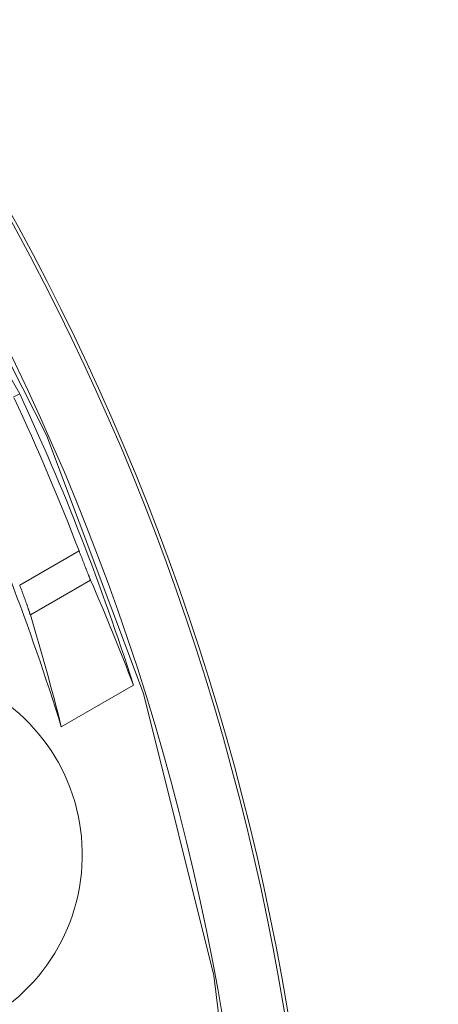
# Model space of a CAD drawing. Units: millimetres. Extents: x 60 to 584, y 42 to 838.
# Drawn here: x 391 to 404, y 152 to 182 of the extents above; entities that cross this region are included whole.
import ezdxf

# ---------------------------------------------------------------- set-up
doc = ezdxf.new("R2010")
doc.units = ezdxf.units.MM
doc.header["$LTSCALE"] = 12
doc.layers.add('1', color=7, linetype='Continuous')

msp = doc.modelspace()

# ---------------------------------------------------------------- linework, layer by layer
at = {"layer": '1', "color": 7, "linetype": 'Continuous', "lineweight": 18}
for p, q in [((389.5314, 172.67429), (390.7814, 170.50923)), ((390.58486, 170.40691), (390.7814, 170.50923)), ((394.27683, 161.55766), (392.0586, 160.27697))]:
    msp.add_line(p, q, dxfattribs=at)
at = {"layer": '1', "color": 7, "linetype": 'Continuous', "lineweight": 13}
for p, q in [((390.78055, 164.63042), (392.60564, 165.68413)), ((392.95881, 164.7838), (391.108, 163.71524))]:
    msp.add_line(p, q, dxfattribs=at)
at = {"layer": '1', "color": 7, "linetype": 'Continuous', "lineweight": 18}
for points in [[(389.63077, 104.42446), (393.73962, 113.91977), (396.47656, 123.76264), (397.83555, 133.66652), (397.88383, 143.36521), (396.74748, 152.63287), (394.59223, 161.29598), (391.60347, 169.23698), (387.96878, 176.39092), (387.96878, 176.39092), (383.46038, 183.29348), (378.21813, 189.66334), (372.13965, 195.56538), (365.07187, 200.99126), (357.04906, 205.72603), (348.16418, 209.55062), (338.57315, 212.26157), (328.49152, 213.69305), (318.18189, 213.73772), (307.93302, 212.36197)], [(392.60564, 165.68413), (392.61492, 165.66003), (392.62416, 165.63603), (392.63337, 165.61213), (392.64254, 165.58833), (392.65168, 165.56463), (392.66078, 165.54104), (392.66984, 165.51754), (392.67887, 165.49415), (392.68786, 165.47085), (392.69682, 165.44766), (392.70574, 165.42457), (392.71463, 165.40158), (392.72348, 165.37869), (392.73228, 165.35594), (392.74097, 165.33348), (392.74956, 165.31131), (392.75803, 165.28944), (392.7664, 165.26786), (392.77466, 165.24657), (392.78281, 165.22558), (392.79086, 165.20488), (392.7988, 165.18447), (392.80663, 165.16435), (392.81435, 165.14454), (392.82197, 165.12502), (392.82948, 165.10578), (392.83688, 165.08688), (392.84412, 165.06838), (392.8512, 165.05034), (392.8581, 165.03277), (392.86483, 165.01566), (392.8714, 164.99901), (392.8778, 164.98281), (392.88403, 164.96707), (392.89009, 164.9518), (392.89599, 164.93698), (392.90172, 164.92263), (392.90728, 164.90874), (392.91267, 164.89532), (392.91789, 164.88237), (392.92292, 164.86994), (392.92775, 164.85808), (392.93236, 164.84679), (392.93676, 164.83608), (392.94096, 164.82593), (392.94495, 164.81636), (392.94873, 164.80735), (392.9523, 164.79893), (392.95566, 164.79108), (392.95881, 164.7838)], [(391.108, 163.71524), (391.10564, 163.72297), (391.10307, 163.73126), (391.10028, 163.74011), (391.09729, 163.74953), (391.09408, 163.75949), (391.09067, 163.77), (391.08705, 163.78106), (391.08323, 163.79265), (391.0792, 163.8048), (391.07495, 163.81749), (391.0705, 163.83074), (391.06584, 163.84454), (391.06096, 163.85889), (391.05589, 163.87376), (391.05064, 163.88907), (391.04523, 163.90479), (391.03964, 163.92094), (391.03389, 163.93751), (391.02797, 163.9545), (391.02189, 163.97189), (391.01564, 163.9897), (391.00922, 164.00793), (391.00264, 164.02657), (390.99588, 164.04563), (390.98896, 164.06511), (390.98186, 164.08501), (390.97461, 164.10527), (390.96724, 164.12583), (390.95976, 164.14662), (390.95217, 164.16766), (390.94447, 164.18895), (390.93667, 164.21047), (390.92875, 164.23224), (390.92072, 164.25425), (390.91259, 164.27651), (390.90434, 164.29901), (390.89598, 164.32175), (390.88751, 164.34474), (390.87893, 164.36797), (390.87025, 164.39143), (390.86149, 164.41501), (390.85269, 164.43866), (390.84385, 164.46238), (390.83495, 164.48617), (390.82601, 164.51003), (390.81701, 164.53396), (390.80797, 164.55797), (390.79888, 164.58205), (390.78974, 164.6062), (390.78055, 164.63042)]]:
    msp.add_lwpolyline(points, dxfattribs=at)
for radius in [96.75853, 77.03821, 76.94047, 75.03821]:
    msp.add_circle((323.0125, 138.88839), radius, dxfattribs=at)
for centre, radius, start, end in [((323.0125, 138.88839), 74.78302, 17.645931, 25.013666), ((323.0125, 138.88839), 74.57356, 21.058413, 24.97896), ((323.0125, 138.88839), 72.28302, 17.211538, 24.840748), ((386.87777, 156.33883), 5.82761, 290, 67.779615)]:
    msp.add_arc(centre, radius, start, end, dxfattribs=at)
at = {"layer": '1', "color": 7, "linetype": 'Continuous', "lineweight": 13}
msp.add_arc((386.87777, 156.33883), 5.82756, 152.223876, 67.775834, dxfattribs=at)
at = {"layer": '1', "color": 7, "linetype": 'Continuous', "lineweight": 18}
for centre, major_axis, start_param, end_param in [((325.12779, 135.22462), (-37.06831, 64.17482), 4.55270817, 4.59973773), ((320.91649, 142.51883), (-36.71539, 63.59858), 4.43387673, 4.48246317)]:
    msp.add_ellipse(centre, major_axis=major_axis, ratio=0.998369, start_param=start_param, end_param=end_param, dxfattribs=at)

doc.saveas('drawing.dxf')
